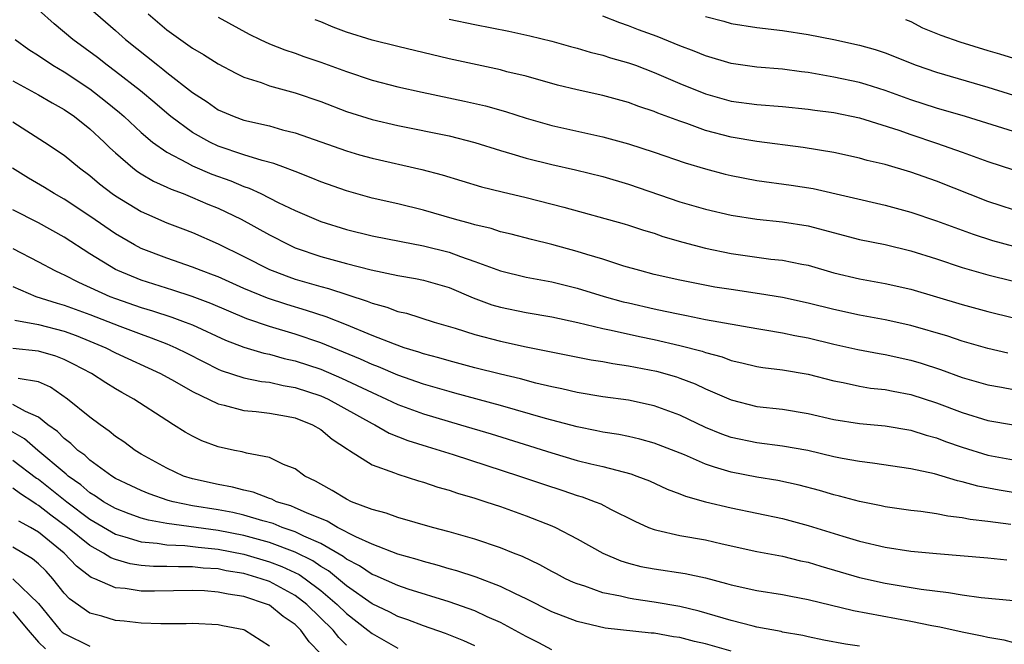
# Model space of a CAD drawing. Units: inches. Extents: x 2500230 to 2502000, y 1494000 to 1497000.
# Drawn here: x 2500400 to 2500476, y 1494946 to 1494995 of the extents above; entities that cross this region are included whole.
import ezdxf

# ---------------------------------------------------------------- set-up
doc = ezdxf.new("R2010")
doc.units = ezdxf.units.IN
doc.header["$MEASUREMENT"] = 0
doc.layers.add('LD24991494_2ft', color=232, linetype='Continuous')

msp = doc.modelspace()

# ---------------------------------------------------------------- linework, layer by layer
at = {"layer": 'LD24991494_2ft'}
for points, elevation in [([(2500403.116, 1494997.116), (2500407, 1494993.718), (2500407.794, 1494993), (2500410.291, 1494991), (2500410.697, 1494990.697), (2500411, 1494990.44), (2500413, 1494988.881), (2500414.143, 1494988.142), (2500415, 1494987.54), (2500416.239, 1494987), (2500417, 1494986.725), (2500419, 1494986.27), (2500420.018, 1494985.982), (2500421, 1494985.737), (2500425, 1494984.323), (2500426.027, 1494984.026), (2500427, 1494983.76), (2500430.885, 1494982.885), (2500432.468, 1494982.468), (2500435.536, 1494981.536), (2500437.132, 1494981.132), (2500439, 1494980.699), (2500441.954, 1494979.954), (2500446.655, 1494978.655), (2500447, 1494978.553), (2500448.159, 1494978.159), (2500449, 1494977.91), (2500449.671, 1494977.672), (2500451.217, 1494977.217), (2500453, 1494976.753), (2500455, 1494976.333), (2500457, 1494976.042), (2500458.096, 1494975.904), (2500459, 1494975.812), (2500460.495, 1494975.505), (2500461, 1494975.416), (2500463, 1494974.843), (2500465, 1494974.366), (2500467, 1494974.007), (2500469, 1494973.559), (2500473, 1494972.363), (2500475, 1494971.818), (2500477, 1494971.315)], 9336), ([(2500476.561, 1494968.561), (2500475, 1494968.932), (2500473, 1494969.516), (2500471.89, 1494969.89), (2500469, 1494970.737), (2500467, 1494971.164), (2500465, 1494971.529), (2500463, 1494971.973), (2500461, 1494972.475), (2500459, 1494972.907), (2500457.206, 1494973.206), (2500455, 1494973.521), (2500453.724, 1494973.724), (2500451, 1494974.252), (2500449, 1494974.711), (2500447.876, 1494975), (2500446.638, 1494975.362), (2500445, 1494975.886), (2500443.744, 1494976.256), (2500443, 1494976.499), (2500441, 1494977.04), (2500439.423, 1494977.423), (2500437.835, 1494977.835), (2500437, 1494978.026), (2500436.272, 1494978.272), (2500435, 1494978.568), (2500434.678, 1494978.678), (2500433.427, 1494979), (2500431, 1494979.709), (2500429, 1494980.203), (2500427, 1494980.66), (2500425, 1494981.215), (2500423, 1494981.917), (2500422.242, 1494982.242), (2500421, 1494982.713), (2500420.805, 1494982.805), (2500420.247, 1494983), (2500419.343, 1494983.343), (2500418.424, 1494983.576), (2500417, 1494984.032), (2500415, 1494984.708), (2500414.368, 1494985), (2500413, 1494985.764), (2500411.315, 1494987), (2500411, 1494987.257), (2500410.071, 1494988.071), (2500408.954, 1494989), (2500407, 1494990.524), (2500406.347, 1494991), (2500405.598, 1494991.598), (2500403.687, 1494993), (2500402.224, 1494994.225), (2500401, 1494995.326)], 9338), ([(2500409.539, 1494995), (2500411, 1494993.75), (2500413, 1494992.335), (2500413.85, 1494991.85), (2500415, 1494991.114), (2500416.381, 1494990.381), (2500417, 1494990.086), (2500418.349, 1494989.651), (2500419, 1494989.401), (2500421, 1494988.856), (2500423, 1494988.168), (2500425, 1494987.402), (2500427, 1494986.776), (2500429, 1494986.314), (2500433, 1494985.498), (2500435, 1494984.987), (2500437, 1494984.358), (2500437.89, 1494984.11), (2500439, 1494983.768), (2500441, 1494983.271), (2500442.86, 1494982.861), (2500445, 1494982.331), (2500447, 1494981.74), (2500451, 1494980.364), (2500453, 1494979.788), (2500455, 1494979.334), (2500457, 1494979.002), (2500459, 1494978.793), (2500461, 1494978.48), (2500465, 1494977.44), (2500467, 1494977.031), (2500469, 1494976.547), (2500471, 1494975.917), (2500473, 1494975.25), (2500475, 1494974.672), (2500477, 1494974.18)], 9334), ([(2500415, 1494994.756), (2500417.428, 1494993.428), (2500418.276, 1494993), (2500419, 1494992.67), (2500420.195, 1494992.195), (2500421, 1494991.94), (2500421.689, 1494991.689), (2500423, 1494991.252), (2500425, 1494990.505), (2500427, 1494989.839), (2500429, 1494989.324), (2500430.906, 1494988.906), (2500434.213, 1494988.213), (2500435.835, 1494987.835), (2500437.397, 1494987.396), (2500439, 1494986.884), (2500441, 1494986.315), (2500445, 1494985.432), (2500447, 1494984.889), (2500449, 1494984.244), (2500451.413, 1494983.413), (2500453, 1494982.93), (2500454.525, 1494982.526), (2500455, 1494982.416), (2500457, 1494982.036), (2500459.668, 1494981.668), (2500461.394, 1494981.393), (2500467, 1494980.094), (2500469, 1494979.545), (2500471, 1494978.877), (2500473.844, 1494977.844), (2500475.356, 1494977.356), (2500477, 1494976.915)], 9332), ([(2500477, 1494979.729), (2500476.042, 1494980.041), (2500475, 1494980.398), (2500471, 1494981.982), (2500469, 1494982.682), (2500467, 1494983.261), (2500465.587, 1494983.587), (2500465, 1494983.759), (2500463, 1494984.203), (2500460.605, 1494984.605), (2500457, 1494985.055), (2500455, 1494985.395), (2500453, 1494985.928), (2500451.543, 1494986.457), (2500451, 1494986.637), (2500449.274, 1494987.275), (2500449, 1494987.396), (2500447.792, 1494987.792), (2500447, 1494988.098), (2500445, 1494988.641), (2500443, 1494989.079), (2500441.461, 1494989.461), (2500439, 1494990.141), (2500437.503, 1494990.497), (2500437, 1494990.633), (2500433, 1494991.513), (2500429, 1494992.452), (2500427, 1494992.961), (2500425, 1494993.591), (2500423.974, 1494993.974), (2500423, 1494994.383), (2500422.553, 1494994.553)], 9330), ([(2500433, 1494994.604), (2500435, 1494994.177), (2500437.658, 1494993.658), (2500439.306, 1494993.306), (2500441, 1494992.883), (2500442.459, 1494992.459), (2500443, 1494992.321), (2500444.013, 1494992.013), (2500445, 1494991.783), (2500445.587, 1494991.587), (2500447, 1494991.2), (2500447.545, 1494991), (2500449, 1494990.443), (2500451, 1494989.582), (2500453, 1494988.766), (2500455, 1494988.205), (2500457, 1494987.935), (2500459, 1494987.784), (2500461, 1494987.587), (2500461.506, 1494987.506), (2500463, 1494987.311), (2500465, 1494986.901), (2500468.059, 1494985.941), (2500469, 1494985.601), (2500471, 1494984.94), (2500473, 1494984.239), (2500475, 1494983.51), (2500477, 1494982.843)], 9328), ([(2500477, 1494985.849), (2500473.265, 1494987), (2500471, 1494987.649), (2500469, 1494988.31), (2500467, 1494989.037), (2500465.507, 1494989.507), (2500465, 1494989.652), (2500463, 1494990.08), (2500461, 1494990.425), (2500460.481, 1494990.481), (2500459, 1494990.688), (2500457, 1494990.863), (2500455, 1494991.149), (2500453, 1494991.739), (2500452.11, 1494992.11), (2500451, 1494992.522), (2500449.231, 1494993.231), (2500447.772, 1494993.772), (2500447, 1494994.079), (2500446.303, 1494994.303), (2500445, 1494994.813)], 9326), ([(2500453, 1494994.792), (2500454.429, 1494994.429), (2500455, 1494994.26), (2500457, 1494993.933), (2500459, 1494993.698), (2500461, 1494993.396), (2500463.005, 1494993.006), (2500465, 1494992.57), (2500466.221, 1494992.221), (2500467, 1494991.962), (2500469.414, 1494991), (2500471, 1494990.456), (2500475, 1494989.286), (2500481.327, 1494987.327)], 9324), ([(2500468.576, 1494994.576), (2500469, 1494994.402), (2500469.908, 1494993.907), (2500471.336, 1494993.336), (2500472.827, 1494992.827), (2500475, 1494992.153), (2500475.896, 1494991.896), (2500477, 1494991.542)], 9322), ([(2500399.189, 1494993), (2500400.236, 1494992.236), (2500401, 1494991.767), (2500402.123, 1494991), (2500403, 1494990.483), (2500405, 1494989.164), (2500406.217, 1494988.217), (2500407.318, 1494987.318), (2500407.68, 1494987), (2500409, 1494985.755), (2500409.898, 1494985), (2500411, 1494984.223), (2500412.6, 1494983.4), (2500413, 1494983.172), (2500414.521, 1494982.521), (2500415.985, 1494981.985), (2500417, 1494981.555), (2500417.42, 1494981.42), (2500418.32, 1494981), (2500419.681, 1494980.319), (2500421, 1494979.683), (2500423, 1494978.829), (2500425, 1494978.206), (2500427, 1494977.715), (2500429.262, 1494977.262), (2500431, 1494976.946), (2500433, 1494976.444), (2500433.903, 1494976.097), (2500435, 1494975.726), (2500437, 1494974.981), (2500439, 1494974.501), (2500441, 1494974.128), (2500443, 1494973.641), (2500445.087, 1494973), (2500446.583, 1494972.583), (2500447, 1494972.483), (2500449, 1494972.019), (2500449.852, 1494971.852), (2500451, 1494971.598), (2500451.512, 1494971.511), (2500453, 1494971.208), (2500457, 1494970.486), (2500457.605, 1494970.395), (2500459, 1494970.151), (2500459.948, 1494969.948), (2500461, 1494969.758), (2500463, 1494969.279), (2500464.856, 1494968.856), (2500466.539, 1494968.539), (2500467, 1494968.469), (2500469, 1494968.037), (2500469.798, 1494967.798), (2500471.304, 1494967.304), (2500473, 1494966.69), (2500475, 1494966.103), (2500476.071, 1494965.929), (2500477, 1494965.755)], 9340), ([(2500399, 1494989.8), (2500401, 1494988.703), (2500402.062, 1494988.062), (2500403, 1494987.56), (2500403.812, 1494987), (2500405, 1494986.056), (2500406.13, 1494985), (2500406.562, 1494984.562), (2500407, 1494984.168), (2500408.346, 1494983), (2500408.713, 1494982.713), (2500409, 1494982.536), (2500409.961, 1494981.961), (2500411, 1494981.506), (2500411.341, 1494981.341), (2500412.269, 1494981), (2500413, 1494980.706), (2500414.191, 1494980.191), (2500415, 1494979.859), (2500416.794, 1494979), (2500419, 1494977.779), (2500420.528, 1494977), (2500421, 1494976.789), (2500423, 1494976.115), (2500425, 1494975.57), (2500426.929, 1494975.071), (2500429, 1494974.63), (2500430.396, 1494974.395), (2500431, 1494974.268), (2500433, 1494973.683), (2500434.876, 1494972.876), (2500436.34, 1494972.34), (2500437, 1494972.152), (2500439, 1494971.735), (2500441, 1494971.391), (2500443.036, 1494970.964), (2500445, 1494970.49), (2500445.629, 1494970.371), (2500447.859, 1494969.859), (2500449, 1494969.633), (2500451, 1494969.177), (2500452.727, 1494968.727), (2500453, 1494968.626), (2500454.282, 1494968.282), (2500455, 1494968.003), (2500455.827, 1494967.827), (2500457, 1494967.536), (2500457.461, 1494967.461), (2500459, 1494967.271), (2500461, 1494966.928), (2500463, 1494966.408), (2500463.725, 1494966.275), (2500465, 1494965.996), (2500465.856, 1494965.857), (2500467, 1494965.739), (2500467.607, 1494965.607), (2500469, 1494965.349), (2500471, 1494964.691), (2500473, 1494963.939), (2500475, 1494963.325), (2500477, 1494962.986)], 9342), ([(2500399, 1494986.596), (2500401.477, 1494985), (2500403, 1494983.985), (2500404.192, 1494983), (2500405, 1494982.403), (2500405.758, 1494981.758), (2500406.748, 1494981), (2500407, 1494980.824), (2500409, 1494979.615), (2500409.416, 1494979.416), (2500411, 1494978.737), (2500412.247, 1494978.247), (2500413, 1494977.97), (2500415, 1494977.097), (2500417, 1494976.108), (2500419, 1494975.095), (2500419.223, 1494975), (2500420.513, 1494974.513), (2500421, 1494974.349), (2500423, 1494973.763), (2500423.61, 1494973.61), (2500426.629, 1494972.629), (2500427, 1494972.464), (2500428.152, 1494972.152), (2500429, 1494971.819), (2500429.678, 1494971.678), (2500431.829, 1494971), (2500433.491, 1494970.509), (2500435, 1494970.018), (2500437, 1494969.496), (2500439, 1494969.064), (2500444.066, 1494968.066), (2500445, 1494967.923), (2500445.77, 1494967.769), (2500447, 1494967.595), (2500449.171, 1494967.171), (2500450.728, 1494966.727), (2500451, 1494966.637), (2500452.183, 1494966.183), (2500453, 1494965.805), (2500455, 1494964.929), (2500457, 1494964.426), (2500459, 1494964.198), (2500461, 1494963.863), (2500463, 1494963.399), (2500465, 1494963.086), (2500467, 1494962.915), (2500469, 1494962.579), (2500470.184, 1494962.184), (2500471, 1494961.974), (2500471.701, 1494961.701), (2500473, 1494961.253), (2500475, 1494960.637), (2500477, 1494960.263)], 9344), ([(2500479, 1494957.385), (2500475.894, 1494957.894), (2500474.213, 1494958.213), (2500473, 1494958.561), (2500472.628, 1494958.629), (2500470.833, 1494959.167), (2500469, 1494959.558), (2500466.009, 1494960.009), (2500465, 1494960.121), (2500463.633, 1494960.367), (2500463, 1494960.502), (2500460.979, 1494960.979), (2500459, 1494961.335), (2500457, 1494961.584), (2500455, 1494962.011), (2500454.269, 1494962.269), (2500453, 1494962.795), (2500451, 1494963.749), (2500449, 1494964.469), (2500447, 1494964.901), (2500445, 1494965.184), (2500443, 1494965.518), (2500441.803, 1494965.803), (2500441, 1494965.956), (2500439.761, 1494966.239), (2500438.564, 1494966.564), (2500437, 1494966.935), (2500435, 1494967.441), (2500433, 1494967.968), (2500432.207, 1494968.207), (2500431, 1494968.531), (2500430.656, 1494968.656), (2500429.508, 1494969), (2500428.737, 1494969.263), (2500427, 1494969.956), (2500425, 1494970.79), (2500423.414, 1494971.414), (2500421.902, 1494971.902), (2500420.353, 1494972.353), (2500418.846, 1494972.846), (2500417, 1494973.619), (2500415, 1494974.508), (2500414.65, 1494974.65), (2500413.681, 1494975), (2500413, 1494975.282), (2500411, 1494975.969), (2500409, 1494976.732), (2500408.487, 1494977), (2500407, 1494977.874), (2500405, 1494979.242), (2500403, 1494980.565), (2500402.225, 1494981), (2500401.476, 1494981.476), (2500400.218, 1494982.218), (2500398.981, 1494982.981)], 9346), ([(2500476.78, 1494955.22), (2500475, 1494955.457), (2500473.622, 1494955.622), (2500473, 1494955.757), (2500471.878, 1494955.878), (2500471, 1494956.059), (2500469.764, 1494956.236), (2500469, 1494956.314), (2500467, 1494956.604), (2500466.681, 1494956.681), (2500465, 1494957.008), (2500463.434, 1494957.434), (2500463, 1494957.53), (2500461.87, 1494957.87), (2500460.285, 1494958.285), (2500458.641, 1494958.641), (2500457, 1494958.918), (2500455, 1494959.315), (2500453.683, 1494959.683), (2500453, 1494959.932), (2500451.36, 1494960.64), (2500449, 1494961.565), (2500447.877, 1494961.877), (2500447, 1494962.079), (2500446.234, 1494962.234), (2500445, 1494962.429), (2500444.533, 1494962.533), (2500443, 1494962.822), (2500440.522, 1494963.478), (2500437, 1494964.497), (2500433.465, 1494965.466), (2500433, 1494965.581), (2500431, 1494966.156), (2500429, 1494966.852), (2500427.505, 1494967.505), (2500427, 1494967.688), (2500426.108, 1494968.107), (2500423, 1494969.37), (2500421, 1494970.043), (2500419, 1494970.638), (2500417.246, 1494971.246), (2500414.433, 1494972.433), (2500412.982, 1494972.982), (2500411.483, 1494973.482), (2500409, 1494974.265), (2500407.186, 1494975), (2500407, 1494975.094), (2500405, 1494976.323), (2500403, 1494977.603), (2500401, 1494978.724), (2500399, 1494979.743)], 9348), ([(2500399, 1494976.732), (2500401, 1494975.689), (2500402.272, 1494975), (2500402.768, 1494974.768), (2500403, 1494974.68), (2500404.109, 1494974.109), (2500406.569, 1494973), (2500407, 1494972.833), (2500409, 1494972.139), (2500409.876, 1494971.876), (2500411.383, 1494971.383), (2500412.428, 1494971), (2500413, 1494970.774), (2500415.589, 1494969.589), (2500417, 1494969.045), (2500418.567, 1494968.566), (2500419, 1494968.487), (2500420.158, 1494968.157), (2500421, 1494967.976), (2500423, 1494967.315), (2500424.63, 1494966.63), (2500427, 1494965.5), (2500428.125, 1494965), (2500429, 1494964.576), (2500431, 1494963.841), (2500433.891, 1494963), (2500436.281, 1494962.281), (2500441, 1494960.797), (2500443, 1494960.219), (2500444.052, 1494959.948), (2500445, 1494959.732), (2500447.169, 1494959.168), (2500447.645, 1494959), (2500448.621, 1494958.621), (2500449.99, 1494957.99), (2500451, 1494957.617), (2500451.434, 1494957.434), (2500453.003, 1494957.002), (2500455, 1494956.522), (2500459, 1494955.686), (2500461, 1494955.158), (2500463.691, 1494954.309), (2500465, 1494953.926), (2500467, 1494953.459), (2500469, 1494953.15), (2500471, 1494952.96), (2500475, 1494952.624), (2500476.479, 1494952.479)], 9350), ([(2500399, 1494973.757), (2500400.793, 1494973), (2500402.462, 1494972.462), (2500403, 1494972.324), (2500405, 1494971.584), (2500407.333, 1494970.667), (2500409, 1494970.04), (2500409.773, 1494969.772), (2500411, 1494969.294), (2500411.692, 1494969), (2500412.572, 1494968.573), (2500413.888, 1494967.888), (2500415, 1494967.335), (2500415.234, 1494967.234), (2500417, 1494966.662), (2500418.375, 1494966.375), (2500419, 1494966.31), (2500420.061, 1494966.06), (2500421, 1494965.911), (2500423, 1494965.256), (2500423.571, 1494965), (2500427, 1494963.095), (2500427.204, 1494963), (2500428.346, 1494962.346), (2500429.779, 1494961.779), (2500431.299, 1494961.299), (2500432.314, 1494961), (2500433.326, 1494960.674), (2500438.49, 1494959), (2500440.359, 1494958.36), (2500441.873, 1494957.873), (2500443, 1494957.489), (2500443.382, 1494957.382), (2500444.397, 1494957), (2500444.823, 1494956.823), (2500445.576, 1494956.424), (2500447.474, 1494955.474), (2500448.56, 1494955), (2500449, 1494954.829), (2500449.206, 1494954.794), (2500451, 1494954.374), (2500453, 1494954.019), (2500454.284, 1494953.716), (2500457, 1494953.114), (2500459, 1494952.763), (2500460.408, 1494952.408), (2500461, 1494952.286), (2500461.97, 1494951.971), (2500465, 1494951.088), (2500467, 1494950.667), (2500469.801, 1494950.199), (2500471.935, 1494949.935), (2500473, 1494949.735), (2500474.466, 1494949.534), (2500477, 1494949.311)], 9352), ([(2500399.156, 1494971.156), (2500401, 1494970.8), (2500403, 1494970.289), (2500403.943, 1494969.943), (2500405, 1494969.519), (2500406.237, 1494969), (2500407, 1494968.609), (2500410.511, 1494967), (2500411.608, 1494966.392), (2500413, 1494965.589), (2500415, 1494964.619), (2500415.48, 1494964.52), (2500417, 1494964.106), (2500417.976, 1494964.024), (2500419, 1494963.896), (2500420.335, 1494963.665), (2500421, 1494963.533), (2500422.358, 1494963), (2500423, 1494962.617), (2500423.879, 1494961.879), (2500425.082, 1494961.082), (2500425.238, 1494961), (2500427, 1494959.883), (2500428.752, 1494959.248), (2500429, 1494959.136), (2500430.62, 1494958.62), (2500431, 1494958.521), (2500432.133, 1494958.133), (2500433, 1494957.897), (2500433.662, 1494957.662), (2500435, 1494957.272), (2500435.859, 1494957), (2500437, 1494956.617), (2500439, 1494955.906), (2500441, 1494955.126), (2500441.292, 1494955), (2500443, 1494954.116), (2500444.994, 1494952.994), (2500446.396, 1494952.396), (2500447, 1494952.216), (2500447.958, 1494951.958), (2500449, 1494951.761), (2500451.406, 1494951.406), (2500453, 1494951.071), (2500454.64, 1494950.64), (2500455, 1494950.524), (2500457, 1494950.073), (2500459, 1494949.778), (2500459.639, 1494949.639), (2500461, 1494949.395), (2500464.516, 1494948.515), (2500469, 1494947.694), (2500470.642, 1494947.358), (2500471.252, 1494947.252), (2500473, 1494946.865), (2500474.559, 1494946.559), (2500475, 1494946.437), (2500476.233, 1494946.233), (2500477, 1494946.021)], 9354), ([(2500465, 1494945.743), (2500463.894, 1494945.894), (2500462.222, 1494946.222), (2500461, 1494946.477), (2500460.579, 1494946.579), (2500459, 1494946.847), (2500458.881, 1494946.882), (2500457, 1494947.231), (2500456.703, 1494947.298), (2500455, 1494947.754), (2500452.486, 1494948.486), (2500451, 1494948.843), (2500449, 1494949.181), (2500447.404, 1494949.405), (2500447, 1494949.475), (2500446.36, 1494949.64), (2500445, 1494949.915), (2500443.583, 1494950.417), (2500443, 1494950.596), (2500442.713, 1494950.712), (2500442.083, 1494951), (2500441.37, 1494951.37), (2500441, 1494951.562), (2500440.08, 1494952.08), (2500438.727, 1494952.727), (2500438.014, 1494953), (2500437, 1494953.416), (2500435, 1494954.083), (2500433, 1494954.662), (2500431.71, 1494955), (2500429, 1494955.769), (2500428.107, 1494956.107), (2500427, 1494956.395), (2500425.404, 1494957), (2500425, 1494957.187), (2500423.881, 1494957.881), (2500423, 1494958.357), (2500422.602, 1494958.602), (2500421.752, 1494959), (2500421, 1494959.553), (2500420.092, 1494959.908), (2500419, 1494960.439), (2500417.221, 1494960.779), (2500416.882, 1494960.882), (2500416.267, 1494961), (2500415, 1494961.275), (2500413.74, 1494961.74), (2500413, 1494962.101), (2500412.431, 1494962.431), (2500411.533, 1494963), (2500411, 1494963.316), (2500408.443, 1494965), (2500407.507, 1494965.507), (2500407, 1494965.805), (2500406.26, 1494966.26), (2500405.123, 1494967), (2500403.727, 1494967.727), (2500403, 1494968.079), (2500402.345, 1494968.345), (2500401, 1494968.732), (2500399, 1494968.929)], 9356), ([(2500455, 1494945.362), (2500453, 1494945.934), (2500452.125, 1494946.124), (2500451, 1494946.421), (2500450.486, 1494946.487), (2500449, 1494946.752), (2500448.764, 1494946.764), (2500445.162, 1494947.162), (2500443, 1494947.665), (2500441, 1494948.435), (2500439, 1494949.435), (2500438.187, 1494949.813), (2500437, 1494950.403), (2500435.114, 1494951.114), (2500433.612, 1494951.612), (2500433, 1494951.777), (2500432.068, 1494952.068), (2500431, 1494952.347), (2500430.508, 1494952.508), (2500429, 1494952.922), (2500427, 1494953.696), (2500425.74, 1494954.26), (2500424.302, 1494955), (2500423.49, 1494955.49), (2500421.878, 1494956.122), (2500421, 1494956.532), (2500420.669, 1494956.669), (2500419.556, 1494957), (2500419.189, 1494957.189), (2500419, 1494957.249), (2500417.738, 1494957.739), (2500417, 1494957.898), (2500416.131, 1494958.131), (2500415, 1494958.332), (2500413, 1494958.777), (2500412.302, 1494959), (2500411, 1494959.611), (2500409, 1494960.717), (2500408.529, 1494961), (2500407.657, 1494961.657), (2500407, 1494962.093), (2500406.509, 1494962.509), (2500405.803, 1494963), (2500405, 1494963.598), (2500403.265, 1494965), (2500401.93, 1494965.93), (2500401, 1494966.333), (2500399.409, 1494966.591)], 9358), ([(2500441, 1494945.473), (2500440.001, 1494946.001), (2500439, 1494946.5), (2500437, 1494947.583), (2500435.961, 1494948.039), (2500435, 1494948.488), (2500433, 1494949.194), (2500429.813, 1494950.187), (2500429, 1494950.461), (2500427.246, 1494951.246), (2500427, 1494951.335), (2500426.017, 1494952.017), (2500425, 1494952.538), (2500424.745, 1494952.745), (2500423, 1494953.756), (2500421.672, 1494954.328), (2500421, 1494954.662), (2500419.995, 1494955), (2500419.291, 1494955.291), (2500418.492, 1494955.508), (2500417, 1494955.957), (2500416.148, 1494956.148), (2500415, 1494956.361), (2500413, 1494956.69), (2500411.493, 1494957), (2500411.105, 1494957.105), (2500409.615, 1494957.615), (2500409, 1494957.876), (2500408.231, 1494958.231), (2500407, 1494958.817), (2500406.704, 1494959), (2500405, 1494960.236), (2500404.614, 1494960.614), (2500404.065, 1494961), (2500403.529, 1494961.529), (2500403, 1494961.921), (2500402.47, 1494962.47), (2500401.737, 1494963), (2500401, 1494963.58), (2500399.983, 1494964.017), (2500399, 1494964.572)], 9360), ([(2500435, 1494945.786), (2500434.159, 1494946.16), (2500432.726, 1494946.726), (2500431, 1494947.323), (2500429.793, 1494947.793), (2500429, 1494948.061), (2500428.391, 1494948.391), (2500427, 1494949.051), (2500425, 1494950.458), (2500423.609, 1494951.609), (2500423, 1494951.961), (2500422.383, 1494952.384), (2500421, 1494953.075), (2500419, 1494953.823), (2500417, 1494954.369), (2500415, 1494954.759), (2500411, 1494955.302), (2500409.563, 1494955.563), (2500409, 1494955.729), (2500408.061, 1494956.06), (2500407, 1494956.468), (2500406.078, 1494957), (2500405.444, 1494957.444), (2500405, 1494957.698), (2500404.307, 1494958.307), (2500403.316, 1494959), (2500403.156, 1494959.156), (2500403, 1494959.266), (2500400.94, 1494961), (2500399.9, 1494961.9), (2500398.626, 1494962.626)], 9362), ([(2500399, 1494960.242), (2500400.848, 1494958.848), (2500401, 1494958.752), (2500403.203, 1494957), (2500405, 1494955.633), (2500407, 1494954.464), (2500407.732, 1494954.268), (2500409, 1494953.863), (2500410.237, 1494953.763), (2500411, 1494953.638), (2500412.417, 1494953.583), (2500413.454, 1494953.454), (2500415, 1494953.298), (2500417, 1494952.905), (2500419, 1494952.323), (2500419.959, 1494951.959), (2500421.319, 1494951.319), (2500421.783, 1494951), (2500423, 1494950.083), (2500424.271, 1494949), (2500425, 1494948.285), (2500426.68, 1494947), (2500427, 1494946.73), (2500429, 1494945.593)], 9364), ([(2500425, 1494945.832), (2500424.413, 1494946.413), (2500423.958, 1494947), (2500421.909, 1494949), (2500421, 1494949.698), (2500419, 1494950.778), (2500418.366, 1494951), (2500417, 1494951.396), (2500415.629, 1494951.629), (2500415, 1494951.76), (2500413.836, 1494951.836), (2500413, 1494951.93), (2500411.919, 1494951.919), (2500411, 1494951.956), (2500409.96, 1494951.96), (2500409, 1494952.039), (2500408.154, 1494952.154), (2500407, 1494952.489), (2500406.629, 1494952.629), (2500406.069, 1494953), (2500405, 1494953.583), (2500403.27, 1494955), (2500401.951, 1494955.951), (2500401, 1494956.718), (2500400.816, 1494956.816), (2500400.561, 1494957), (2500399.605, 1494957.605), (2500399, 1494958.066)], 9366), ([(2500423, 1494945.151), (2500422.085, 1494946.085), (2500421.451, 1494947), (2500421, 1494947.437), (2500420.065, 1494948.065), (2500419, 1494948.931), (2500418.854, 1494949), (2500417, 1494949.609), (2500415.786, 1494949.786), (2500415, 1494949.965), (2500413.946, 1494950.054), (2500413, 1494950.087), (2500410.035, 1494950.035), (2500409, 1494950.04), (2500407.761, 1494950.239), (2500407, 1494950.298), (2500405.381, 1494951), (2500405.105, 1494951.104), (2500405, 1494951.174), (2500403.969, 1494951.969), (2500403, 1494953), (2500401, 1494954.62), (2500400.367, 1494955), (2500399.476, 1494955.476)], 9368), ([(2500419, 1494945.748), (2500417.07, 1494947), (2500417, 1494947.031), (2500415.341, 1494947.341), (2500415, 1494947.42), (2500413, 1494947.504), (2500412.512, 1494947.488), (2500410.524, 1494947.476), (2500409, 1494947.531), (2500407.69, 1494947.69), (2500407, 1494947.75), (2500405.928, 1494948.072), (2500405, 1494948.324), (2500403.425, 1494949.425), (2500403, 1494949.875), (2500402.127, 1494951), (2500401.588, 1494951.588), (2500401, 1494952.164), (2500400.54, 1494952.54), (2500399, 1494953.449)], 9370), ([(2500399, 1494950.996), (2500401, 1494949.068), (2500402.697, 1494947), (2500402.85, 1494946.85), (2500403, 1494946.726), (2500405, 1494945.75)], 9372), ([(2500399, 1494948.418), (2500400.191, 1494947), (2500401, 1494946.069), (2500401.541, 1494945.541)], 9374)]:
    msp.add_lwpolyline(points, dxfattribs=dict(at, elevation=elevation))

doc.saveas('drawing.dxf')
